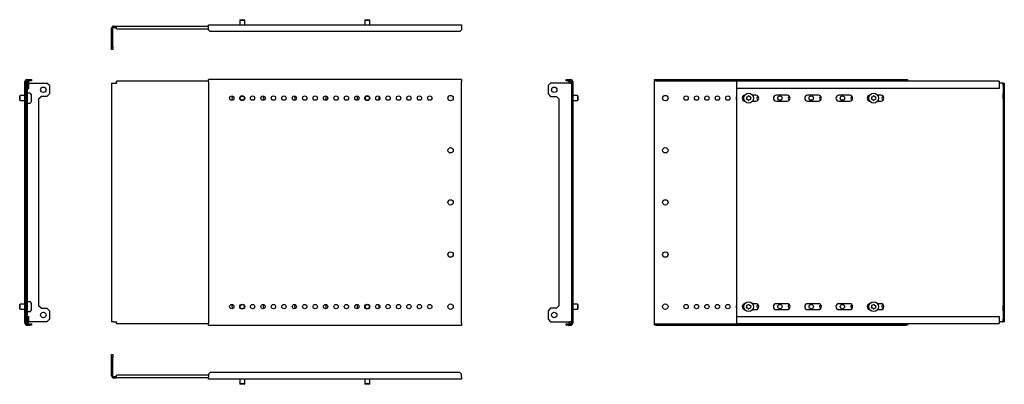
# Model space of a CAD drawing. Units: millimetres. Extents: x 1091 to 2272, y 680 to 1118.
import ezdxf

# ---------------------------------------------------------------- set-up
doc = ezdxf.new("R2010")
doc.units = ezdxf.units.MM

msp = doc.modelspace()

# ---------------------------------------------------------------- linework, layer by layer
at = {"color": 7, "linetype": 'Continuous', "lineweight": 25}
for p, q in [((1317.4, 1108.9), (1317.4, 1111.4)), ((1317.4, 1111.4), (1620.9, 1111.4)), ((1355.4, 1117.6), (1354.9, 1117.1)), ((1354.9, 1117.1), (1354.9, 1111.4)), ((1354.9, 1117.1), (1360.9, 1117.1)), ((1355.4, 1117.6), (1360.4, 1117.6)), ((1360.9, 1117.1), (1360.4, 1117.6)), ((1360.9, 1111.4), (1360.9, 1117.1)), ((1505.4, 1117.6), (1504.9, 1117.1)), ((1504.9, 1117.1), (1504.9, 1111.4)), ((1504.9, 1117.1), (1510.9, 1117.1)), ((1505.4, 1117.6), (1510.4, 1117.6)), ((1510.9, 1117.1), (1510.4, 1117.6)), ((1510.9, 1111.4), (1510.9, 1117.1)), ((1620.9, 1111.4), (1620.9, 1108.9)), ((1201.1, 1084.9), (1201.1, 1107.4)), ((1202.6, 1084.9), (1202.6, 1107.4)), ((1203.6, 1109.9), (1207.1, 1109.9)), ((1203.6, 1108.4), (1207.1, 1108.4)), ((1207.1, 1106.8), (1207.1, 1109.9)), ((1207.1, 1109.9), (1317.4, 1109.9)), ((1207.1, 1106.8), (1317.4, 1106.8)), ((1317.4, 1105.4), (1317.4, 1108.9)), ((1317.4, 1105.4), (1319.4, 1103.4)), ((1618.9, 1103.4), (1319.4, 1103.4)), ((1618.9, 1103.4), (1620.9, 1105.4)), ((1620.9, 1108.9), (1620.9, 1105.4)), ((1201.1, 1084.9), (1202.6, 1084.9)), ((1201.1, 1081.9), (1201.1, 1084.9)), ((1202.6, 1081.9), (1201.1, 1081.9)), ((1202.6, 1084.9), (1202.6, 1081.9)), ((1097.1, 753.8), (1097.1, 1043.3)), ((1098.6, 753.8), (1098.6, 1043.3)), ((1099.6, 1045.8), (1103.1, 1045.8)), ((1099.6, 1044.3), (1103.1, 1044.3)), ((1100.1, 754.8), (1100.1, 1042.2)), ((1100.2, 1041.5), (1100.1, 1041.5)), ((1100.2, 1035.2), (1100.2, 1042.2)), ((1101.7, 1035.2), (1101.7, 1042.2)), ((1101.7, 1041.5), (1123.6, 1041.5)), ((1103.1, 1044.3), (1103.1, 1045.8)), ((1103.1, 1045.8), (1105.1, 1045.8)), ((1105.1, 1044.3), (1103.1, 1044.3)), ((1105.1, 1045.8), (1105.1, 1044.3)), ((1126.6, 1038.5), (1123.6, 1041.5)), ((1201.1, 1041.5), (1201.1, 755.5)), ((1201.1, 1041.5), (1203.6, 1041.5)), ((1203.6, 1041.5), (1207.1, 1041.5)), ((1317.4, 1043.8), (1207.1, 1043.8)), ((1207.1, 1042.2), (1207.1, 1043.8)), ((1207.1, 1042.2), (1207.1, 1041.5)), ((1620.9, 1045.8), (1317.4, 1045.8)), ((1317.4, 1043.3), (1317.4, 1045.8)), ((1317.4, 1043.3), (1317.4, 753.8)), ((1620.9, 1045.8), (1620.9, 1043.3)), ((1620.9, 753.8), (1620.9, 1043.3)), ((1727.9, 1041.5), (1724.9, 1038.5)), ((1750.4, 1041.5), (1727.9, 1041.5)), ((1746.4, 1044.3), (1746.4, 1045.8)), ((1746.4, 1045.8), (1748.4, 1045.8)), ((1748.4, 1044.3), (1746.4, 1044.3)), ((1748.4, 1045.8), (1748.4, 1044.3)), ((1748.4, 1045.8), (1751.9, 1045.8)), ((1748.4, 1044.3), (1751.9, 1044.3)), ((1749.8, 1042.2), (1749.8, 1041.5)), ((1750.4, 1041.5), (1752.9, 1041.5)), ((1751.3, 1042.2), (1751.3, 1041.5)), ((1751.4, 1042.2), (1751.4, 1041.5)), ((1752.9, 1043.3), (1752.9, 1042.2)), ((1752.9, 1042.2), (1752.9, 1041.5)), ((1752.9, 1041.5), (1752.9, 755.5)), ((1754.4, 1043.3), (1754.4, 753.8)), ((1852.5, 1044.3), (1852.5, 1045.8)), ((1852.5, 1045.8), (1854.5, 1045.8)), ((1854.5, 1044.3), (1852.5, 1044.3)), ((1852.5, 1044.3), (1852.5, 1043.3)), ((1852.5, 753.8), (1852.5, 1043.3)), ((1854.5, 1045.8), (1854.5, 1044.3)), ((1854.5, 1045.8), (2154, 1045.8)), ((1854.5, 1044.3), (2154, 1044.3)), ((2266.2, 1043.8), (1951.2, 1043.8)), ((1951.2, 1042.2), (1951.2, 1043.8)), ((1951.2, 1035.2), (1951.2, 1042.2)), ((2154, 1044.3), (2154, 1045.8)), ((2154, 1045.8), (2156, 1045.8)), ((2156, 1044.3), (2154, 1044.3)), ((2156, 1045.8), (2156, 1044.3)), ((2156, 1043.8), (2156, 1044.3)), ((2266.2, 1043.8), (2266.2, 1042.2)), ((2266.2, 1042.2), (2266.2, 1035.2)), ((2269.7, 1041.5), (2266.2, 1041.5)), ((2270.7, 1041.5), (2269.7, 1041.5)), ((2270.7, 1041.5), (2272.2, 1041.5)), ((2270.7, 1038.5), (2270.7, 1041.5)), ((2272.2, 1041.5), (2272.2, 1038.5)), ((1102.9, 1029.4), (1100.1, 1029.4)), ((1100.2, 1035.2), (1101.7, 1035.2)), ((1104.9, 1027.3), (1104.3, 1028.6)), ((1123.6, 1025.5), (1126.6, 1028.5)), ((1126.6, 1038.5), (1126.6, 1028.5)), ((1724.9, 1038.5), (1724.9, 1028.5)), ((1724.9, 1028.5), (1727.9, 1025.5)), ((2266.2, 1035.2), (1951.2, 1035.2)), ((1951.2, 761.8), (1951.2, 1035.2)), ((2272.2, 1038.5), (2270.7, 1038.5)), ((2270.7, 1038.5), (2270.7, 1028.5)), ((2270.7, 1028.5), (2272.2, 1028.5)), ((2270.7, 1025.5), (2270.7, 1028.5)), ((2272.2, 1038.5), (2272.2, 1028.5)), ((2272.2, 1028.5), (2272.2, 1025.5)), ((1091.4, 1026.5), (1090.9, 1026)), ((1090.9, 1021), (1090.9, 1026)), ((1090.9, 1021), (1091.4, 1020.5)), ((1097.1, 1026.5), (1091.4, 1026.5)), ((1091.4, 1020.5), (1091.4, 1026.5)), ((1091.4, 1020.5), (1097.1, 1020.5)), ((1100.1, 1017.6), (1102.9, 1017.6)), ((1104.3, 1018.4), (1104.9, 1019.7)), ((1105.1, 1020.4), (1105.1, 1026.6)), ((1113.6, 1022.5), (1116.6, 1025.5)), ((1113.6, 1022.5), (1113.6, 774.5)), ((1123.6, 1025.5), (1116.6, 1025.5)), ((1522.1, 1021.6), (1522.1, 1025.4)), ((1727.9, 1025.5), (1734.9, 1025.5)), ((1734.9, 1025.5), (1737.9, 1022.5)), ((1737.9, 1022.5), (1737.9, 774.5)), ((1760.1, 1026.5), (1754.4, 1026.5)), ((1754.4, 1020.5), (1760.1, 1020.5)), ((1760.6, 1026), (1760.1, 1026.5)), ((1760.1, 1026.5), (1760.1, 1020.9)), ((1760.1, 1020.5), (1760.6, 1021)), ((1760.1, 1020.9), (1760.1, 1020.5)), ((1760.6, 1026), (1760.6, 1021.3)), ((1760.6, 1021.3), (1760.6, 1021)), ((1974.2, 1027), (1970.2, 1027)), ((1970.2, 1020), (1974.2, 1020)), ((2011.7, 1027), (1998.7, 1027)), ((1998.7, 1020), (2011.7, 1020)), ((2049.2, 1027), (2036.2, 1027)), ((2036.2, 1020), (2049.2, 1020)), ((2086.7, 1027), (2073.7, 1027)), ((2073.7, 1020), (2086.7, 1020)), ((2124.2, 1027), (2120.2, 1027)), ((2120.2, 1020), (2124.2, 1020)), ((2272.2, 1025.5), (2270.7, 1025.5)), ((2270.7, 1022.5), (2270.7, 1025.5)), ((2272.2, 1022.5), (2270.7, 1022.5)), ((2270.7, 1022.5), (2270.7, 774.5)), ((2272.2, 1025.5), (2272.2, 1022.5)), ((2272.2, 1022.5), (2272.2, 774.5)), ((1091.4, 776.5), (1090.9, 776)), ((1090.9, 773.6), (1090.9, 776)), ((1090.9, 771), (1090.9, 773.6)), ((1090.9, 771), (1091.4, 770.5)), ((1097.1, 776.5), (1091.4, 776.5)), ((1091.4, 773.7), (1091.4, 776.5)), ((1091.4, 770.5), (1091.4, 773.7)), ((1091.4, 770.5), (1097.1, 770.5)), ((1102.9, 779.4), (1100.1, 779.4)), ((1104.9, 777.3), (1104.3, 778.6)), ((1104.3, 768.4), (1104.9, 769.7)), ((1105.1, 773.7), (1105.1, 776.6)), ((1105.1, 770.4), (1105.1, 773.7)), ((1116.6, 771.5), (1113.6, 774.5)), ((1116.6, 771.5), (1123.6, 771.5)), ((1126.6, 768.5), (1123.6, 771.5)), ((1126.6, 768.5), (1126.6, 758.5)), ((1522.1, 771.6), (1522.1, 775.4)), ((1727.9, 771.5), (1724.9, 768.5)), ((1724.9, 768.5), (1724.9, 758.5)), ((1734.9, 771.5), (1727.9, 771.5)), ((1737.9, 774.5), (1734.9, 771.5)), ((1760.1, 776.5), (1754.4, 776.5)), ((1754.4, 770.5), (1760.1, 770.5)), ((1760.6, 776), (1760.1, 776.5)), ((1760.1, 776.5), (1760.1, 770.5)), ((1760.1, 770.5), (1760.6, 771)), ((1760.6, 776), (1760.6, 771)), ((1974.2, 777), (1970.2, 777)), ((1970.2, 770), (1974.2, 770)), ((2011.7, 777), (1998.7, 777)), ((1998.7, 770), (2011.7, 770)), ((2049.2, 777), (2036.2, 777)), ((2036.2, 770), (2049.2, 770)), ((2086.7, 777), (2073.7, 777)), ((2073.7, 770), (2086.7, 770)), ((2124.2, 777), (2120.2, 777)), ((2120.2, 770), (2124.2, 770)), ((2270.7, 774.5), (2272.2, 774.5)), ((2270.7, 771.5), (2270.7, 774.5)), ((2270.7, 771.5), (2272.2, 771.5)), ((2270.7, 768.5), (2270.7, 771.5)), ((2272.2, 768.5), (2270.7, 768.5)), ((2270.7, 768.5), (2270.7, 758.5)), ((2272.2, 774.5), (2272.2, 771.5)), ((2272.2, 771.5), (2272.2, 768.5)), ((2272.2, 768.5), (2272.2, 758.5)), ((1100.1, 767.6), (1102.9, 767.6)), ((1100.2, 754.8), (1100.2, 761.8)), ((1100.2, 761.8), (1101.7, 761.8)), ((1101.7, 754.8), (1101.7, 761.8)), ((1123.6, 755.5), (1126.6, 758.5)), ((1724.9, 758.5), (1727.9, 755.5)), ((1951.2, 754.8), (1951.2, 761.8)), ((1951.2, 761.8), (2266.2, 761.8)), ((2266.2, 761.8), (2266.2, 754.8)), ((2270.7, 758.5), (2272.2, 758.5)), ((2270.7, 755.5), (2270.7, 758.5)), ((2272.2, 758.5), (2272.2, 755.5)), ((1099.6, 752.8), (1103.1, 752.8)), ((1099.6, 751.3), (1103.1, 751.3)), ((1100.1, 755.5), (1100.2, 755.5)), ((1123.6, 755.5), (1101.7, 755.5)), ((1103.1, 751.3), (1103.1, 752.8)), ((1103.1, 752.8), (1105.1, 752.8)), ((1105.1, 751.3), (1103.1, 751.3)), ((1105.1, 752.8), (1105.1, 751.3)), ((1203.6, 755.5), (1201.1, 755.5)), ((1203.6, 755.5), (1207.1, 755.5)), ((1207.1, 755.5), (1207.1, 754.8)), ((1207.1, 753.3), (1207.1, 754.8)), ((1207.1, 753.3), (1317.4, 753.3)), ((1317.4, 751.3), (1317.4, 753.8)), ((1317.4, 751.3), (1620.9, 751.3)), ((1620.9, 753.8), (1620.9, 751.3)), ((1727.9, 755.5), (1750.4, 755.5)), ((1746.4, 751.3), (1746.4, 752.8)), ((1746.4, 752.8), (1748.4, 752.8)), ((1748.4, 751.3), (1746.4, 751.3)), ((1748.4, 752.8), (1748.4, 751.3)), ((1748.4, 752.8), (1751.9, 752.8)), ((1748.4, 751.3), (1751.9, 751.3)), ((1749.8, 755.5), (1749.8, 754.8)), ((1752.9, 755.5), (1750.4, 755.5)), ((1751.3, 755.5), (1751.3, 754.8)), ((1751.4, 755.5), (1751.4, 754.8)), ((1752.9, 755.5), (1752.9, 754.8)), ((1752.9, 754.8), (1752.9, 753.8)), ((1852.5, 753.8), (1852.5, 752.8)), ((1852.5, 751.3), (1852.5, 752.8)), ((1852.5, 752.8), (1854.5, 752.8)), ((1854.5, 751.3), (1852.5, 751.3)), ((1854.5, 752.8), (1854.5, 751.3)), ((1854.5, 752.8), (2154, 752.8)), ((1854.5, 751.3), (2154, 751.3)), ((1951.2, 753.3), (1951.2, 754.8)), ((1951.2, 753.3), (2266.2, 753.3)), ((2154, 751.3), (2154, 752.8)), ((2154, 752.8), (2156, 752.8)), ((2156, 751.3), (2154, 751.3)), ((2156, 752.8), (2156, 753.3)), ((2156, 752.8), (2156, 751.3)), ((2269.7, 755.5), (2266.2, 755.5)), ((2266.2, 754.8), (2266.2, 753.3)), ((2269.7, 755.5), (2270.7, 755.5)), ((2272.2, 755.5), (2270.7, 755.5)), ((1201.1, 716.1), (1202.6, 716.1)), ((1201.1, 713.1), (1201.1, 716.1)), ((1202.6, 713.1), (1201.1, 713.1)), ((1201.1, 690.6), (1201.1, 713.1)), ((1202.6, 716.1), (1202.6, 713.1)), ((1202.6, 690.6), (1202.6, 713.1)), ((1203.6, 689.6), (1207.1, 689.6)), ((1203.6, 688.1), (1207.1, 688.1)), ((1317.4, 691.2), (1207.1, 691.2)), ((1207.1, 688.1), (1207.1, 691.2)), ((1317.4, 688.1), (1207.1, 688.1)), ((1319.4, 694.6), (1317.4, 692.6)), ((1317.4, 692.6), (1317.4, 689.1)), ((1317.4, 686.6), (1317.4, 689.1)), ((1620.9, 686.6), (1317.4, 686.6)), ((1618.9, 694.6), (1319.4, 694.6)), ((1354.9, 686.6), (1354.9, 680.9)), ((1360.9, 680.9), (1360.9, 686.6)), ((1504.9, 686.6), (1504.9, 680.9)), ((1510.9, 680.9), (1510.9, 686.6)), ((1620.9, 692.6), (1618.9, 694.6)), ((1620.9, 689.1), (1620.9, 692.6)), ((1620.9, 689.1), (1620.9, 686.6)), ((1354.9, 680.9), (1355.4, 680.4)), ((1360.9, 680.9), (1354.9, 680.9)), ((1360.4, 680.4), (1355.4, 680.4)), ((1360.4, 680.4), (1360.9, 680.9)), ((1504.9, 680.9), (1505.4, 680.4)), ((1510.9, 680.9), (1504.9, 680.9)), ((1510.4, 680.4), (1505.4, 680.4)), ((1510.4, 680.4), (1510.9, 680.9))]:
    msp.add_line(p, q, dxfattribs=at)
for centre, radius in [((1119.3, 1033.5), 3.25), ((1732.2, 1033.5), 3.25), ((1965.5, 1023.5), 5.9), ((2115.5, 1023.5), 5.9), ((1345.4, 1023.5), 2.6), ((1357.9, 1023.5), 3), ((1357.9, 1023.5), 2.5), ((1370.4, 1023.5), 2.6), ((1382.9, 1023.5), 2.6), ((1395.4, 1023.5), 2.6), ((1407.9, 1023.5), 2.6), ((1420.4, 1023.5), 2.6), ((1432.9, 1023.5), 2.6), ((1445.4, 1023.5), 2.6), ((1457.9, 1023.5), 2.6), ((1470.4, 1023.5), 2.6), ((1482.9, 1023.5), 2.6), ((1495.4, 1023.5), 2.6), ((1507.9, 1023.5), 3), ((1507.9, 1023.5), 2.5), ((1520.4, 1023.5), 2.6), ((1532.9, 1023.5), 2.6), ((1545.4, 1023.5), 2.6), ((1557.9, 1023.5), 2.6), ((1570.4, 1023.5), 2.6), ((1582.9, 1023.5), 2.6), ((1607.9, 1023.5), 3.25), ((1865.5, 1023.5), 3.25), ((1890.5, 1023.5), 2.6), ((1903, 1023.5), 2.6), ((1915.5, 1023.5), 2.6), ((1928, 1023.5), 2.6), ((1940.5, 1023.5), 2.6), ((2003, 1023.5), 2.6), ((2040.5, 1023.5), 2.6), ((2078, 1023.5), 2.6), ((1607.9, 961), 3.25), ((1865.5, 961), 3.25), ((1607.9, 898.5), 3.25), ((1865.5, 898.5), 3.25), ((1607.9, 836), 3.25), ((1865.5, 836), 3.25), ((1345.4, 773.5), 2.6), ((1357.9, 773.5), 3), ((1357.9, 773.5), 2.5), ((1370.4, 773.5), 2.6), ((1382.9, 773.5), 2.6), ((1395.4, 773.5), 2.6), ((1407.9, 773.5), 2.6), ((1420.4, 773.5), 2.6), ((1432.9, 773.5), 2.6), ((1445.4, 773.5), 2.6), ((1457.9, 773.5), 2.6), ((1470.4, 773.5), 2.6), ((1482.9, 773.5), 2.6), ((1495.4, 773.5), 2.6), ((1507.9, 773.5), 3), ((1507.9, 773.5), 2.5), ((1520.4, 773.5), 2.6), ((1532.9, 773.5), 2.6), ((1545.4, 773.5), 2.6), ((1557.9, 773.5), 2.6), ((1570.4, 773.5), 2.6), ((1582.9, 773.5), 2.6), ((1607.9, 773.5), 3.25), ((1865.5, 773.5), 3.25), ((1890.5, 773.5), 2.6), ((1903, 773.5), 2.6), ((1915.5, 773.5), 2.6), ((1928, 773.5), 2.6), ((1940.5, 773.5), 2.6), ((1965.5, 773.5), 5.9), ((2003, 773.5), 2.6), ((2040.5, 773.5), 2.6), ((2078, 773.5), 2.6), ((2115.5, 773.5), 5.9), ((1119.3, 763.5), 3.25), ((1732.2, 763.5), 3.25)]:
    msp.add_circle(centre, radius, dxfattribs=at)
for centre, radius, start, end in [((1203.6, 1107.4), 2.5, 90, 180), ((1203.6, 1107.4), 1, 90, 180), ((1099.6, 1043.3), 2.5, 90, 180), ((1099.6, 1043.3), 1, 90, 180), ((1100.1, 1042.2), 1.55, 0, 180), ((1100.1, 1042.2), 0.05, 0, 180), ((1751.4, 1042.2), 1.55, 0, 180), ((1751.4, 1042.2), 0.05, 0, 180), ((1751.9, 1043.3), 2.5, 360, 90), ((1751.9, 1043.3), 1, 0, 90), ((1102.9, 1027.9), 1.5, 27.512, 90), ((1102.9, 1019.1), 1.5, 270, 332.488), ((1103.6, 1026.6), 1.5, 0, 27.512), ((1103.6, 1020.4), 1.5, 332.488, 0), ((1349.1, 1023.5), 3.5, 138.1468, 221.8532), ((1386.6, 1023.5), 3.5, 138.1468, 221.8532), ((1424.1, 1023.5), 3.5, 138.1468, 221.8532), ((1461.6, 1023.5), 3.5, 138.1468, 221.8532), ((1499.1, 1023.5), 3.5, 138.1468, 221.8532), ((1953, 1023.5), 2.6, 132.305, 227.695), ((1961.2, 1023.5), 3.5, 98.6951, 261.3049), ((1959.1, 1023.7), 4.15, 341.9942, 13.9208), ((1963.3, 1022.4), 0.3, 161.9942, 253.9208), ((1963.4, 1024.8), 0.3, 101.9942, 193.9208), ((1962.1, 1018.1), 4.15, 41.9942, 73.9208), ((1962.5, 1029.2), 4.15, 281.9942, 313.9208), ((1965.4, 1021.1), 0.3, 221.9942, 313.9208), ((1965.5, 1026), 0.3, 41.9942, 133.9208), ((1968.5, 1017.9), 4.15, 101.9942, 133.9208), ((1968.9, 1028.9), 4.15, 221.9942, 253.9208), ((1967.5, 1022.2), 0.3, 281.9942, 13.9208), ((1967.6, 1024.7), 0.3, 341.9942, 73.9208), ((1971.9, 1023.3), 4.15, 161.9942, 193.9208), ((1974.2, 1023.5), 3.5, 270, 90), ((1978, 1023.5), 2.6, 116.0793, 243.9207), ((1998.7, 1023.5), 3.5, 90, 270), ((2011.7, 1023.5), 3.5, 270, 90), ((2015.5, 1023.5), 2.6, 116.0793, 243.9207), ((2036.2, 1023.5), 3.5, 90, 270), ((2049.2, 1023.5), 3.5, 270, 90), ((2053, 1023.5), 2.6, 116.0793, 243.9207), ((2073.7, 1023.5), 3.5, 90, 270), ((2086.7, 1023.5), 3.5, 270, 90), ((2090.5, 1023.5), 2.6, 116.0793, 243.9207), ((2111.2, 1023.5), 3.5, 98.6951, 261.3049), ((2109.1, 1023.7), 4.15, 341.9942, 13.9208), ((2113.3, 1022.4), 0.3, 161.9942, 253.9208), ((2113.4, 1024.8), 0.3, 101.9942, 193.9208), ((2112.1, 1018.1), 4.15, 41.9942, 73.9208), ((2112.5, 1029.2), 4.15, 281.9942, 313.9208), ((2115.4, 1021.1), 0.3, 221.9942, 313.9208), ((2115.5, 1026), 0.3, 41.9942, 133.9208), ((2118.5, 1017.9), 4.15, 101.9942, 133.9208), ((2118.9, 1028.9), 4.15, 221.9942, 253.9208), ((2117.5, 1022.2), 0.3, 281.9942, 13.9208), ((2117.6, 1024.7), 0.3, 341.9942, 73.9208), ((2121.9, 1023.3), 4.15, 161.9942, 193.9208), ((2124.2, 1023.5), 3.5, 270, 90), ((2128, 1023.5), 2.6, 116.0793, 243.9207), ((1102.9, 777.9), 1.5, 27.512, 90), ((1102.9, 769.1), 1.5, 270, 332.488), ((1103.6, 776.6), 1.5, 0, 27.512), ((1103.6, 770.4), 1.5, 332.488, 0), ((1349.1, 773.5), 3.5, 138.1468, 221.8532), ((1386.6, 773.5), 3.5, 138.1468, 221.8532), ((1424.1, 773.5), 3.5, 138.1468, 221.8532), ((1461.6, 773.5), 3.5, 138.1468, 221.8532), ((1499.1, 773.5), 3.5, 138.1468, 221.8532), ((1953, 773.5), 2.6, 132.305, 227.695), ((1961.2, 773.5), 3.5, 98.6951, 261.3049), ((1959.1, 773.8), 4.15, 341.3695, 13.2961), ((1963.3, 772.4), 0.3, 161.3695, 253.2961), ((1963.4, 774.8), 0.3, 101.3695, 193.2961), ((1962, 768.1), 4.15, 41.3695, 73.2961), ((1962.5, 779.2), 4.15, 281.3695, 313.2961), ((1965.3, 771.1), 0.3, 221.3695, 313.2961), ((1965.6, 776), 0.3, 41.3695, 133.2961), ((1968.4, 767.8), 4.15, 101.3695, 133.2961), ((1968.9, 778.9), 4.15, 221.3695, 253.2961), ((1967.5, 772.2), 0.3, 281.3695, 13.2961), ((1967.6, 774.6), 0.3, 341.3695, 73.2961), ((1971.9, 773.2), 4.15, 161.3695, 193.2961), ((1974.2, 773.5), 3.5, 270, 90), ((1978, 773.5), 2.6, 116.0793, 243.9207), ((1998.7, 773.5), 3.5, 90, 270), ((2011.7, 773.5), 3.5, 270, 90), ((2015.5, 773.5), 2.6, 116.0793, 243.9207), ((2036.2, 773.5), 3.5, 90, 270), ((2049.2, 773.5), 3.5, 270, 90), ((2053, 773.5), 2.6, 116.0793, 243.9207), ((2073.7, 773.5), 3.5, 90, 270), ((2086.7, 773.5), 3.5, 270, 90), ((2090.5, 773.5), 2.6, 116.0793, 243.9207), ((2111.2, 773.5), 3.5, 98.6951, 261.3049), ((2109.1, 773.8), 4.15, 341.3695, 13.2961), ((2113.3, 772.4), 0.3, 161.3695, 253.2961), ((2113.4, 774.8), 0.3, 101.3695, 193.2961), ((2112, 768.1), 4.15, 41.3695, 73.2961), ((2112.5, 779.2), 4.15, 281.3695, 313.2961), ((2115.3, 771.1), 0.3, 221.3695, 313.2961), ((2115.6, 776), 0.3, 41.3695, 133.2961), ((2118.4, 767.8), 4.15, 101.3695, 133.2961), ((2118.9, 778.9), 4.15, 221.3695, 253.2961), ((2117.5, 772.2), 0.3, 281.3695, 13.2961), ((2117.6, 774.6), 0.3, 341.3695, 73.2961), ((2121.9, 773.2), 4.15, 161.3695, 193.2961), ((2124.2, 773.5), 3.5, 270, 90), ((2128, 773.5), 2.6, 116.0793, 243.9207), ((1099.6, 753.8), 2.5, 180, 270), ((1100.1, 754.8), 1.55, 180, 0), ((1099.6, 753.8), 1, 180, 270), ((1100.1, 754.8), 0.05, 180, 0), ((1751.4, 754.8), 1.55, 180, 0), ((1751.4, 754.8), 0.05, 180, 0), ((1751.9, 753.8), 2.5, 270, 0), ((1751.9, 753.8), 1, 270, 0), ((1203.6, 690.6), 2.5, 180, 270), ((1203.6, 690.6), 1, 180, 270)]:
    msp.add_arc(centre, radius, start, end, dxfattribs=at)

doc.saveas('drawing.dxf')
